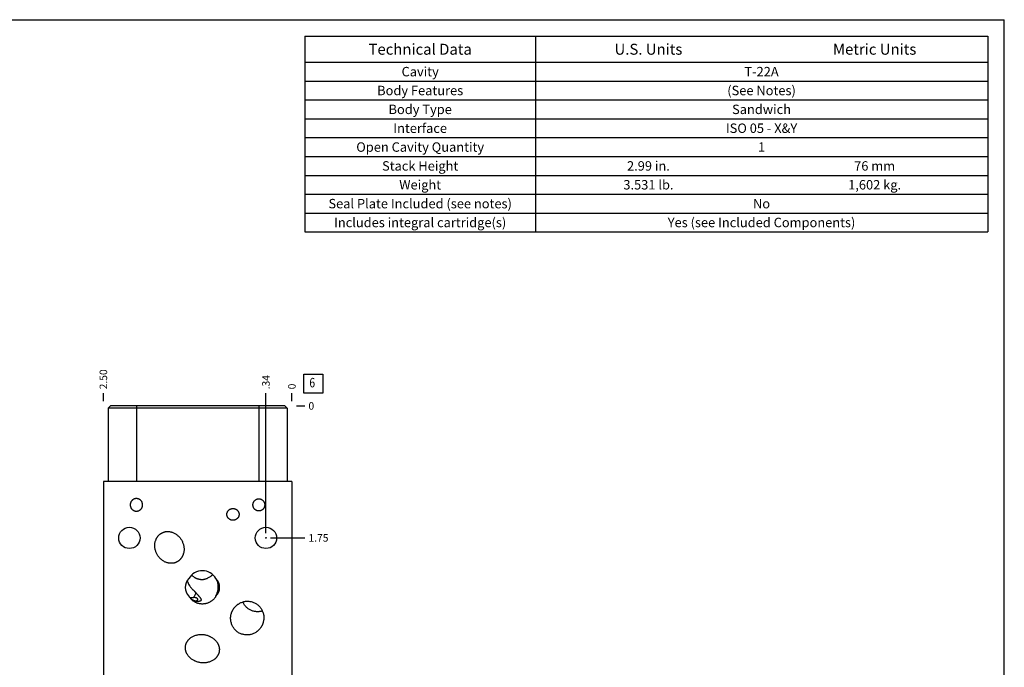
# Model space of a CAD drawing. Units: inches. Extents: x 0.3 to 21.7, y 0.3 to 16.7.
# Drawn here: x 8.6 to 21.7, y 8.1 to 16.7 of the extents above; entities that cross this region are included whole.
import ezdxf

# ---------------------------------------------------------------- set-up
doc = ezdxf.new("R2010")
doc.units = ezdxf.units.IN
doc.header["$LTSCALE"] = 1.21
doc.header["$MEASUREMENT"] = 0
doc.layers.get('0').update_dxf_attribs({"linetype": 'CONTINUOUS'})
doc.styles.get("Standard").update_dxf_attribs({"font": 'txt', "width": 0.8})
doc.dimstyles.new('DIMSTYLE_1', dxfattribs={"dimtxt": 0.1, "dimasz": 0.1875, "dimexe": 0.125, "dimexo": 0.0625, "dimgap": 0.025, "dimtad": 0, "dimtih": 1, "dimtoh": 1, "dimzin": 4, "dimdsep": 46, "dimtxsty": 'Standard', "dimblk": '_FILLED', "dimblk1": '_FILLED', "dimblk2": '_FILLED', "dimcen": 0.09, "dimadec": 0, "dimazin": 0, "dimtfac": 1, "dimtofl": 0, "dimtmove": 0, "dimatfit": 3, "dimldrblk": '_FILLED', "dimfxl": 1, "dimtolj": 1, "dimtzin": 4, "dimarcsym": 0})
doc.dimstyles.new('DIMSTYLE_2', dxfattribs={"dimtxt": 0.1, "dimasz": 0.1875, "dimexe": 0.125, "dimexo": 0.0625, "dimgap": 0.025, "dimtad": 0, "dimtih": 1, "dimtoh": 1, "dimdec": 0, "dimzin": 4, "dimdsep": 46, "dimtxsty": 'Standard', "dimblk": '_FILLED', "dimblk1": '_FILLED', "dimblk2": '_FILLED', "dimcen": 0.09, "dimadec": 0, "dimazin": 0, "dimtfac": 1, "dimtdec": 0, "dimtofl": 0, "dimtmove": 0, "dimatfit": 3, "dimldrblk": '_FILLED', "dimfxl": 1, "dimtolj": 1, "dimtzin": 4, "dimarcsym": 0})

# ---------------------------------------------------------------- blocks, each defined once
blk = doc.blocks.new('*D1')
at = {"color": 2, "linetype": 'Continuous'}
blk.add_line((9.75, 11.6405), (9.75, 11.748), dxfattribs=at)
at = {"color": 2, "linetype": 'Continuous', "insert": (9.7, 11.798), "char_height": 0.1, "width": 0.32, "attachment_point": 1, "rotation": 90, "line_spacing_factor": 0.9}
blk.add_mtext('2.50', dxfattribs=at)
blk = doc.blocks.new('_FILLED')
at = {"color": 0, "linetype": 'ByBlock'}
blk.add_solid([(0, 0), (-1, 0.167), (-1, -0.167)], dxfattribs=at)
blk = doc.blocks.new('*D2')
at = {"color": 2, "linetype": 'Continuous'}
blk.add_line((12.25, 11.6405), (12.25, 11.748), dxfattribs=at)
at = {"color": 2, "linetype": 'Continuous', "insert": (12.2, 11.798), "char_height": 0.1, "width": 0.08, "attachment_point": 1, "rotation": 90, "line_spacing_factor": 0.9}
blk.add_mtext('0', dxfattribs=at)
blk = doc.blocks.new('*D3')
at = {"color": 2, "linetype": 'Continuous'}
blk.add_line((12.3125, 6.078), (12.42, 6.078), dxfattribs=at)
at = {"color": 2, "linetype": 'Continuous', "insert": (12.47, 6.128), "char_height": 0.1, "width": 0.32, "attachment_point": 1, "line_spacing_factor": 0.9}
blk.add_mtext('5.50', dxfattribs=at)
blk = doc.blocks.new('*D4')
at = {"color": 2, "linetype": 'Continuous'}
blk.add_line((12.3125, 11.578), (12.42, 11.578), dxfattribs=at)
at = {"color": 2, "linetype": 'Continuous', "insert": (12.47, 11.628), "char_height": 0.1, "width": 0.08, "attachment_point": 1, "line_spacing_factor": 0.9}
blk.add_mtext('0', dxfattribs=at)
blk = doc.blocks.new('*D5')
at = {"color": 2, "linetype": 'Continuous'}
blk.add_line((11.906, 9.89), (11.906, 11.748), dxfattribs=at)
at = {"color": 2, "linetype": 'Continuous', "insert": (11.856, 11.798), "char_height": 0.1, "width": 0.24, "attachment_point": 1, "rotation": 90, "line_spacing_factor": 0.9}
blk.add_mtext('.34', dxfattribs=at)
blk = doc.blocks.new('*D6')
at = {"color": 2, "linetype": 'Continuous'}
blk.add_line((11.968, 9.828), (12.42, 9.828), dxfattribs=at)
at = {"color": 2, "linetype": 'Continuous', "insert": (12.47, 9.878), "char_height": 0.1, "width": 0.32, "attachment_point": 1, "line_spacing_factor": 0.9}
blk.add_mtext('1.75', dxfattribs=at)
blk = doc.blocks.new('*D7')
at = {"color": 2, "linetype": 'Continuous'}
blk.add_line((11.6175, 5.422), (12.42, 5.422), dxfattribs=at)
at = {"color": 2, "linetype": 'Continuous', "insert": (12.47, 5.472), "char_height": 0.1, "width": 0.32, "attachment_point": 1, "line_spacing_factor": 0.9}
blk.add_mtext('6.16', dxfattribs=at)
blk = doc.blocks.new('*T12')
at = {"color": 2, "linetype": 'Continuous'}
for p, q in [((0, 0), (9.055, 0)), ((0, 0), (0, -2.594)), ((3.055, 0), (3.055, -2.594)), ((9.055, 0), (9.055, -2.594)), ((0, -0.344), (9.055, -0.344)), ((0, -0.594), (9.055, -0.594)), ((0, -0.844), (9.055, -0.844)), ((0, -1.094), (9.055, -1.094)), ((0, -1.344), (9.055, -1.344)), ((0, -1.594), (9.055, -1.594)), ((0, -1.844), (9.055, -1.844)), ((0, -2.094), (9.055, -2.094)), ((0, -2.344), (9.055, -2.344)), ((0, -2.594), (9.055, -2.594))]:
    blk.add_line(p, q, dxfattribs=at)
at = {"color": 2, "linetype": 'Continuous', "attachment_point": 2, "line_spacing_factor": 0.9}
for s, insert, char_height, width in [('Technical Data', (1.5275, -0.0995), 0.145, 3.248), ('U.S. Units', (4.555, -0.0995), 0.145, 2.32), ('Metric Units', (7.555, -0.0995), 0.145, 2.784), ('Cavity', (1.5275, -0.4065), 0.125, 1.2), ('T-22A', (6.055, -0.4065), 0.125, 1), ('Body Features', (1.5275, -0.6565), 0.125, 2.6), ('(See Notes)', (6.055, -0.6565), 0.125, 2.2), ('Body Type', (1.5275, -0.9065), 0.125, 1.8), ('Sandwich', (6.055, -0.9065), 0.125, 1.6), ('Interface', (1.5275, -1.1565), 0.125, 1.8), ('ISO 05 - X&Y', (6.055, -1.1565), 0.125, 2.4), ('Open Cavity Quantity', (1.5275, -1.4065), 0.125, 4), ('1', (6.055, -1.4065), 0.125, 0.2), ('Stack Height', (1.5275, -1.6565), 0.125, 2.4), ('2.99 in.', (4.555, -1.6565), 0.125, 1.6), ('76 mm', (7.555, -1.6565), 0.125, 1), ('Weight', (1.5275, -1.9065), 0.125, 1.2), ('3.531 lb.', (4.555, -1.9065), 0.125, 1.8), ('1,602 kg.', (7.555, -1.9065), 0.125, 1.8), ('Seal Plate Included (see notes)', (1.5275, -2.1565), 0.125, 6.2), ('No', (6.055, -2.1565), 0.125, 0.4), ('Includes integral cartridge(s)', (1.5275, -2.4065), 0.125, 6), ('Yes (see Included Components)', (6.055, -2.4065), 0.125, 5.8)]:
    blk.add_mtext(s, dxfattribs=dict(at, insert=insert, char_height=char_height, width=width))
blk = doc.blocks.new('SUN_FACENUMBER_BL1', base_point=(12.534, 11.874))
at = {"color": 2, "linetype": 'Continuous'}
for p, q in [((12.409, 11.999), (12.659, 11.999)), ((12.409, 11.749), (12.409, 11.999)), ((12.659, 11.999), (12.659, 11.749)), ((12.659, 11.749), (12.409, 11.749))]:
    blk.add_line(p, q, dxfattribs=at)
at = {"color": 2, "linetype": 'Continuous', "width": 0.8}
blk.add_text('6', height=0.125, dxfattribs=at).set_placement((12.482, 11.824))

msp = doc.modelspace()

# ---------------------------------------------------------------- linework, layer by layer
at = {"color": 7, "linetype": 'Continuous'}
for p, q in [((0.301, 16.699), (21.699, 16.699)), ((21.699, 0.301), (21.699, 16.699)), ((9.844, 11.578), (9.813, 11.547)), ((9.813, 11.547), (9.813, 10.578)), ((12.188, 11.547), (9.813, 11.547)), ((12.157, 11.578), (9.844, 11.578)), ((10.188, 11.578), (10.188, 10.578)), ((11.813, 11.578), (11.813, 10.578)), ((12.157, 11.578), (12.188, 11.547)), ((12.188, 11.547), (12.188, 10.578)), ((9.75, 10.578), (9.75, 6.953)), ((12.25, 10.578), (9.75, 10.578)), ((12.25, 10.578), (12.25, 6.953))]:
    msp.add_line(p, q, dxfattribs=at)
for centre in [(10.095, 9.828), (11.906, 9.828)]:
    msp.add_circle(centre, 0.141, dxfattribs=at)
at = {"color": 4, "linetype": 'Continuous'}
msp.add_circle((11.906, 9.828), 0.005, dxfattribs=at)
at = {"color": 7, "linetype": 'Continuous'}
for major_axis, ratio, start_param, end_param in [((0.229, 0), 0.819152, 2.468234, 3.814952), ((0, 0.221), 0.956305, 5.270926, 7.295444), ((0.229, 0), 0.819152, -0.673359, 0.673359)]:
    msp.add_ellipse((11.063, 9.172), major_axis=major_axis, ratio=ratio, start_param=start_param, end_param=end_param, dxfattribs=at)
for points, knots in [([(10.11, 10.266), (10.11, 10.269), (10.11, 10.274), (10.111, 10.282), (10.113, 10.29), (10.115, 10.298), (10.118, 10.306), (10.122, 10.313), (10.126, 10.32), (10.131, 10.326), (10.137, 10.332), (10.143, 10.338), (10.149, 10.342), (10.157, 10.346), (10.164, 10.349), (10.172, 10.352), (10.18, 10.353), (10.185, 10.354), (10.188, 10.354)], [0, 0, 0, 0, 0.062506, 0.125012, 0.187517, 0.250022, 0.312526, 0.37503, 0.437533, 0.500035, 0.562535, 0.625034, 0.687532, 0.750028, 0.812522, 0.875016, 0.937507, 1, 1, 1, 1]), ([(10.188, 10.354), (10.191, 10.354), (10.196, 10.353), (10.204, 10.352), (10.212, 10.349), (10.219, 10.346), (10.227, 10.342), (10.233, 10.338), (10.239, 10.332), (10.245, 10.326), (10.25, 10.32), (10.254, 10.313), (10.258, 10.306), (10.261, 10.298), (10.263, 10.29), (10.265, 10.282), (10.266, 10.274), (10.266, 10.269), (10.266, 10.266)], [0, 0, 0, 0, 0.062493, 0.124984, 0.187478, 0.249972, 0.312468, 0.374966, 0.437465, 0.499965, 0.562467, 0.62497, 0.687474, 0.749978, 0.812483, 0.874988, 0.937494, 1, 1, 1, 1]), ([(11.734, 10.266), (11.734, 10.269), (11.734, 10.272), (11.735, 10.278), (11.736, 10.283), (11.737, 10.289), (11.739, 10.295), (11.741, 10.3), (11.743, 10.305), (11.747, 10.31), (11.751, 10.317), (11.756, 10.323), (11.762, 10.328), (11.768, 10.333), (11.774, 10.336), (11.778, 10.339), (11.783, 10.341), (11.789, 10.343), (11.795, 10.345), (11.8, 10.346), (11.806, 10.347), (11.809, 10.347), (11.812, 10.347)], [0, 0, 0, 0, 0.062497, 0.093754, 0.125011, 0.187508, 0.250005, 0.281262, 0.312519, 0.375016, 0.437512, 0.500007, 0.562502, 0.624997, 0.687492, 0.718749, 0.750006, 0.812499, 0.874993, 0.906249, 0.937506, 1, 1, 1, 1]), ([(11.812, 10.347), (11.815, 10.347), (11.818, 10.347), (11.824, 10.346), (11.829, 10.345), (11.835, 10.343), (11.841, 10.341), (11.846, 10.339), (11.85, 10.336), (11.856, 10.333), (11.862, 10.328), (11.868, 10.323), (11.873, 10.317), (11.877, 10.31), (11.881, 10.305), (11.883, 10.3), (11.885, 10.295), (11.887, 10.289), (11.888, 10.283), (11.889, 10.278), (11.89, 10.272), (11.89, 10.269), (11.89, 10.266)], [0, 0, 0, 0, 0.062494, 0.093751, 0.125007, 0.187501, 0.249994, 0.281251, 0.312508, 0.375003, 0.437498, 0.499993, 0.562488, 0.624984, 0.687481, 0.718738, 0.749995, 0.812492, 0.874989, 0.906246, 0.937503, 1, 1, 1, 1]), ([(10.188, 10.178), (10.185, 10.178), (10.18, 10.179), (10.172, 10.18), (10.164, 10.183), (10.157, 10.186), (10.149, 10.19), (10.143, 10.194), (10.137, 10.2), (10.131, 10.206), (10.126, 10.212), (10.122, 10.219), (10.118, 10.226), (10.115, 10.234), (10.113, 10.242), (10.111, 10.25), (10.11, 10.258), (10.11, 10.263), (10.11, 10.266)], [0, 0, 0, 0, 0.062493, 0.124984, 0.187478, 0.249972, 0.312468, 0.374966, 0.437465, 0.499965, 0.562467, 0.62497, 0.687474, 0.749978, 0.812483, 0.874988, 0.937494, 1, 1, 1, 1]), ([(10.266, 10.266), (10.266, 10.263), (10.266, 10.258), (10.265, 10.25), (10.263, 10.242), (10.261, 10.234), (10.258, 10.226), (10.254, 10.219), (10.25, 10.212), (10.245, 10.206), (10.239, 10.2), (10.233, 10.194), (10.227, 10.19), (10.219, 10.186), (10.212, 10.183), (10.204, 10.18), (10.196, 10.179), (10.191, 10.178), (10.188, 10.178)], [0, 0, 0, 0, 0.062506, 0.125012, 0.187517, 0.250022, 0.312526, 0.37503, 0.437533, 0.500035, 0.562535, 0.625034, 0.687532, 0.750028, 0.812522, 0.875016, 0.937507, 1, 1, 1, 1]), ([(11.388, 10.14), (11.388, 10.143), (11.388, 10.146), (11.389, 10.152), (11.39, 10.157), (11.392, 10.163), (11.394, 10.169), (11.396, 10.174), (11.399, 10.178), (11.402, 10.184), (11.407, 10.19), (11.412, 10.196), (11.418, 10.201), (11.425, 10.205), (11.43, 10.209), (11.435, 10.211), (11.44, 10.213), (11.446, 10.215), (11.452, 10.216), (11.457, 10.217), (11.463, 10.218), (11.466, 10.218), (11.469, 10.218)], [0, 0, 0, 0, 0.062494, 0.093751, 0.125007, 0.187501, 0.249994, 0.281251, 0.312508, 0.375003, 0.437498, 0.499993, 0.562488, 0.624984, 0.687481, 0.718738, 0.749995, 0.812492, 0.874989, 0.906246, 0.937503, 1, 1, 1, 1]), ([(11.469, 10.218), (11.472, 10.218), (11.475, 10.218), (11.481, 10.217), (11.486, 10.216), (11.492, 10.215), (11.498, 10.213), (11.503, 10.211), (11.508, 10.209), (11.513, 10.205), (11.52, 10.201), (11.526, 10.196), (11.531, 10.19), (11.536, 10.184), (11.539, 10.178), (11.542, 10.174), (11.544, 10.169), (11.546, 10.163), (11.548, 10.157), (11.549, 10.152), (11.55, 10.146), (11.55, 10.143), (11.55, 10.14)], [0, 0, 0, 0, 0.062497, 0.093754, 0.125011, 0.187508, 0.250005, 0.281262, 0.312519, 0.375016, 0.437512, 0.500007, 0.562502, 0.624997, 0.687492, 0.718749, 0.750006, 0.812499, 0.874993, 0.906249, 0.937506, 1, 1, 1, 1]), ([(11.812, 10.185), (11.809, 10.185), (11.806, 10.185), (11.8, 10.186), (11.795, 10.187), (11.789, 10.189), (11.783, 10.191), (11.778, 10.193), (11.774, 10.196), (11.768, 10.199), (11.762, 10.204), (11.756, 10.209), (11.751, 10.215), (11.747, 10.222), (11.743, 10.227), (11.741, 10.232), (11.739, 10.237), (11.737, 10.243), (11.736, 10.249), (11.735, 10.254), (11.734, 10.26), (11.734, 10.263), (11.734, 10.266)], [0, 0, 0, 0, 0.062494, 0.093751, 0.125007, 0.187501, 0.249994, 0.281251, 0.312508, 0.375003, 0.437498, 0.499993, 0.562488, 0.624984, 0.687481, 0.718738, 0.749995, 0.812492, 0.874989, 0.906246, 0.937503, 1, 1, 1, 1]), ([(11.89, 10.266), (11.89, 10.263), (11.89, 10.26), (11.889, 10.254), (11.888, 10.249), (11.887, 10.243), (11.885, 10.237), (11.883, 10.232), (11.881, 10.227), (11.877, 10.222), (11.873, 10.215), (11.868, 10.209), (11.862, 10.204), (11.856, 10.199), (11.85, 10.196), (11.846, 10.193), (11.841, 10.191), (11.835, 10.189), (11.829, 10.187), (11.824, 10.186), (11.818, 10.185), (11.815, 10.185), (11.812, 10.185)], [0, 0, 0, 0, 0.062497, 0.093754, 0.125011, 0.187508, 0.250005, 0.281262, 0.312519, 0.375016, 0.437512, 0.500007, 0.562502, 0.624997, 0.687492, 0.718749, 0.750006, 0.812499, 0.874993, 0.906249, 0.937506, 1, 1, 1, 1]), ([(11.469, 10.062), (11.466, 10.062), (11.463, 10.062), (11.457, 10.063), (11.452, 10.064), (11.446, 10.065), (11.44, 10.067), (11.435, 10.069), (11.43, 10.071), (11.425, 10.075), (11.418, 10.079), (11.412, 10.084), (11.407, 10.09), (11.402, 10.096), (11.399, 10.102), (11.396, 10.106), (11.394, 10.111), (11.392, 10.117), (11.39, 10.123), (11.389, 10.128), (11.388, 10.134), (11.388, 10.137), (11.388, 10.14)], [0, 0, 0, 0, 0.062497, 0.093754, 0.125011, 0.187508, 0.250005, 0.281262, 0.312519, 0.375016, 0.437512, 0.500007, 0.562502, 0.624997, 0.687492, 0.718749, 0.750006, 0.812499, 0.874993, 0.906249, 0.937506, 1, 1, 1, 1]), ([(11.55, 10.14), (11.55, 10.137), (11.55, 10.134), (11.549, 10.128), (11.548, 10.123), (11.546, 10.117), (11.544, 10.111), (11.542, 10.106), (11.539, 10.102), (11.536, 10.096), (11.531, 10.09), (11.526, 10.084), (11.52, 10.079), (11.513, 10.075), (11.508, 10.071), (11.503, 10.069), (11.498, 10.067), (11.492, 10.065), (11.486, 10.064), (11.481, 10.063), (11.475, 10.062), (11.472, 10.062), (11.469, 10.062)], [0, 0, 0, 0, 0.062494, 0.093751, 0.125007, 0.187501, 0.249994, 0.281251, 0.312508, 0.375003, 0.437498, 0.499993, 0.562488, 0.624984, 0.687481, 0.718738, 0.749995, 0.812492, 0.874989, 0.906246, 0.937503, 1, 1, 1, 1]), ([(10.459, 9.617), (10.456, 9.623), (10.45, 9.635), (10.444, 9.653), (10.438, 9.673), (10.434, 9.692), (10.432, 9.712), (10.432, 9.732), (10.433, 9.752), (10.436, 9.771), (10.441, 9.787), (10.445, 9.8), (10.449, 9.809), (10.453, 9.818), (10.457, 9.827), (10.463, 9.835), (10.468, 9.844), (10.474, 9.851), (10.481, 9.859), (10.487, 9.866), (10.495, 9.873), (10.502, 9.879), (10.511, 9.885), (10.519, 9.89), (10.525, 9.893), (10.528, 9.895)], [0, 0, 0, 0, 0.062497, 0.124993, 0.18749, 0.249986, 0.312481, 0.374975, 0.437468, 0.499959, 0.562449, 0.593703, 0.624957, 0.656211, 0.687465, 0.718719, 0.749973, 0.781226, 0.81248, 0.843733, 0.874987, 0.90624, 0.937493, 0.968747, 1, 1, 1, 1]), ([(10.528, 9.895), (10.531, 9.896), (10.537, 9.899), (10.546, 9.903), (10.555, 9.906), (10.565, 9.909), (10.575, 9.911), (10.584, 9.912), (10.594, 9.913), (10.604, 9.913), (10.614, 9.913), (10.624, 9.912), (10.634, 9.91), (10.644, 9.908), (10.653, 9.906), (10.666, 9.902), (10.681, 9.896), (10.699, 9.887), (10.716, 9.876), (10.732, 9.864), (10.747, 9.851), (10.76, 9.837), (10.773, 9.821), (10.784, 9.805), (10.79, 9.793), (10.793, 9.787)], [0, 0, 0, 0, 0.031253, 0.062507, 0.09376, 0.125013, 0.156267, 0.18752, 0.218774, 0.250027, 0.281281, 0.312535, 0.343789, 0.375043, 0.406297, 0.437551, 0.500041, 0.562532, 0.625025, 0.687519, 0.750014, 0.81251, 0.875007, 0.937503, 1, 1, 1, 1]), ([(10.793, 9.787), (10.796, 9.781), (10.802, 9.769), (10.808, 9.751), (10.814, 9.731), (10.818, 9.712), (10.82, 9.692), (10.82, 9.672), (10.819, 9.652), (10.816, 9.633), (10.811, 9.617), (10.807, 9.604), (10.803, 9.595), (10.799, 9.586), (10.795, 9.577), (10.789, 9.569), (10.784, 9.56), (10.778, 9.553), (10.771, 9.545), (10.765, 9.538), (10.757, 9.531), (10.75, 9.525), (10.741, 9.519), (10.733, 9.514), (10.727, 9.511), (10.724, 9.509)], [0, 0, 0, 0, 0.062497, 0.124993, 0.18749, 0.249986, 0.312481, 0.374975, 0.437468, 0.499959, 0.562449, 0.593703, 0.624957, 0.656211, 0.687465, 0.718719, 0.749973, 0.781226, 0.81248, 0.843733, 0.874987, 0.90624, 0.937493, 0.968747, 1, 1, 1, 1]), ([(10.724, 9.509), (10.721, 9.508), (10.715, 9.505), (10.706, 9.501), (10.697, 9.498), (10.687, 9.495), (10.677, 9.493), (10.668, 9.492), (10.658, 9.491), (10.648, 9.491), (10.638, 9.491), (10.628, 9.492), (10.618, 9.494), (10.608, 9.496), (10.599, 9.498), (10.586, 9.502), (10.571, 9.508), (10.553, 9.517), (10.536, 9.528), (10.52, 9.54), (10.505, 9.553), (10.492, 9.567), (10.479, 9.583), (10.468, 9.599), (10.462, 9.611), (10.459, 9.617)], [0, 0, 0, 0, 0.031253, 0.062507, 0.09376, 0.125013, 0.156267, 0.18752, 0.218774, 0.250027, 0.281281, 0.312535, 0.343789, 0.375043, 0.406297, 0.437551, 0.500041, 0.562532, 0.625025, 0.687519, 0.750014, 0.81251, 0.875007, 0.937503, 1, 1, 1, 1]), ([(10.921, 9.335), (10.926, 9.331), (10.936, 9.322), (10.949, 9.312), (10.96, 9.305), (10.968, 9.3), (10.977, 9.295), (10.986, 9.291), (10.995, 9.288), (11.005, 9.285), (11.014, 9.282), (11.024, 9.28), (11.034, 9.279), (11.043, 9.278), (11.053, 9.277), (11.06, 9.277), (11.063, 9.277)], [0, 0, 0, 0, 0.124554, 0.249329, 0.311826, 0.374383, 0.436995, 0.49965, 0.562335, 0.625031, 0.687714, 0.75036, 0.812941, 0.875426, 0.93779, 1, 1, 1, 1]), ([(11.063, 9.277), (11.066, 9.278), (11.073, 9.278), (11.082, 9.279), (11.092, 9.281), (11.102, 9.283), (11.111, 9.286), (11.12, 9.289), (11.129, 9.293), (11.14, 9.298), (11.154, 9.306), (11.17, 9.316), (11.185, 9.328), (11.194, 9.337), (11.198, 9.341)], [0, 0, 0, 0, 0.063998, 0.1278, 0.191381, 0.254736, 0.317859, 0.380752, 0.443421, 0.505875, 0.630172, 0.753831, 0.877038, 1, 1, 1, 1]), ([(11.274, 9.18), (11.274, 9.185), (11.274, 9.194), (11.272, 9.209), (11.27, 9.221), (11.268, 9.231), (11.265, 9.24), (11.262, 9.251), (11.257, 9.262), (11.253, 9.271), (11.248, 9.279), (11.245, 9.285), (11.242, 9.289)], [0, 0, 0, 0, 0.127781, 0.254998, 0.381505, 0.444465, 0.507205, 0.631959, 0.755711, 0.817203, 0.878424, 1, 1, 1, 1]), ([(10.861, 9.259), (10.863, 9.252), (10.868, 9.24), (10.875, 9.225), (10.883, 9.21), (10.892, 9.196), (10.902, 9.182), (10.907, 9.175), (10.91, 9.172)], [0, 0, 0, 0, 0.240671, 0.365813, 0.492843, 0.748496, 0.875227, 1, 1, 1, 1]), ([(10.91, 9.172), (10.913, 9.168), (10.919, 9.161), (10.929, 9.15), (10.937, 9.142), (10.943, 9.135), (10.948, 9.131), (10.952, 9.127), (10.956, 9.122), (10.96, 9.118), (10.964, 9.114), (10.968, 9.111), (10.971, 9.107), (10.974, 9.104), (10.976, 9.101), (10.977, 9.1)], [0, 0, 0, 0, 0.150752, 0.296038, 0.434723, 0.50128, 0.565832, 0.628282, 0.688538, 0.746517, 0.802147, 0.85536, 0.906101, 0.954328, 1, 1, 1, 1]), ([(11.242, 9.055), (11.243, 9.057), (11.245, 9.062), (11.248, 9.068), (11.251, 9.075), (11.254, 9.083), (11.257, 9.09), (11.26, 9.098), (11.262, 9.106), (11.265, 9.116), (11.269, 9.13), (11.272, 9.146), (11.274, 9.163), (11.274, 9.174), (11.274, 9.18)], [0, 0, 0, 0, 0.055281, 0.11269, 0.171831, 0.23237, 0.294015, 0.356529, 0.41972, 0.483428, 0.611887, 0.741139, 0.870641, 1, 1, 1, 1]), ([(11.006, 8.984), (11.003, 8.984), (10.998, 8.985), (10.99, 8.986), (10.982, 8.987), (10.973, 8.989), (10.965, 8.992), (10.954, 8.996), (10.94, 9.003), (10.927, 9.011), (10.917, 9.019), (10.909, 9.025), (10.902, 9.032), (10.896, 9.039), (10.89, 9.047), (10.886, 9.052), (10.884, 9.055)], [0, 0, 0, 0, 0.053261, 0.108883, 0.166426, 0.225535, 0.285934, 0.347414, 0.472954, 0.60135, 0.666487, 0.732176, 0.798392, 0.86511, 0.93232, 1, 1, 1, 1]), ([(11.063, 8.951), (11.058, 8.951), (11.049, 8.952), (11.036, 8.953), (11.023, 8.955), (11.01, 8.958), (10.997, 8.962), (10.984, 8.967), (10.972, 8.973), (10.96, 8.979), (10.948, 8.987), (10.937, 8.995), (10.927, 9.003), (10.917, 9.012), (10.908, 9.022), (10.899, 9.033), (10.891, 9.044), (10.886, 9.051), (10.884, 9.055)], [0, 0, 0, 0, 0.062499, 0.124999, 0.187498, 0.249998, 0.312497, 0.374997, 0.437497, 0.499997, 0.562497, 0.624997, 0.687497, 0.749997, 0.812498, 0.874998, 0.9375, 1, 1, 1, 1]), ([(10.898, 9.037), (10.902, 9.037), (10.909, 9.037), (10.917, 9.037), (10.923, 9.037), (10.928, 9.038), (10.934, 9.038), (10.939, 9.039), (10.942, 9.039), (10.944, 9.039)], [0, 0, 0, 0, 0.276585, 0.408695, 0.536394, 0.659501, 0.77787, 0.891399, 1, 1, 1, 1]), ([(10.977, 9.1), (10.975, 9.094), (10.971, 9.083), (10.963, 9.068), (10.954, 9.053), (10.948, 9.044), (10.944, 9.039)], [0, 0, 0, 0, 0.255963, 0.50824, 0.756362, 1, 1, 1, 1]), ([(10.944, 9.039), (10.946, 9.04), (10.95, 9.04), (10.955, 9.04), (10.96, 9.04), (10.965, 9.04), (10.97, 9.04), (10.974, 9.039), (10.978, 9.037), (10.982, 9.036), (10.986, 9.034), (10.988, 9.032), (10.991, 9.029), (10.993, 9.027), (10.995, 9.024), (10.996, 9.021), (10.997, 9.018), (10.997, 9.016), (10.997, 9.015)], [0, 0, 0, 0, 0.087793, 0.171573, 0.251291, 0.32697, 0.39868, 0.466555, 0.530796, 0.591662, 0.649462, 0.70455, 0.757305, 0.808121, 0.8574, 0.905542, 0.952944, 1, 1, 1, 1]), ([(10.977, 9.1), (10.98, 9.097), (10.986, 9.09), (10.994, 9.081), (11.001, 9.073), (11.006, 9.067), (11.01, 9.063), (11.013, 9.059), (11.018, 9.053), (11.023, 9.048), (11.027, 9.043), (11.03, 9.039), (11.033, 9.035), (11.035, 9.032), (11.037, 9.029), (11.038, 9.027), (11.04, 9.024), (11.041, 9.022), (11.042, 9.02), (11.044, 9.017), (11.045, 9.014), (11.045, 9.011), (11.046, 9.009), (11.046, 9.008), (11.046, 9.006), (11.046, 9.004), (11.045, 9.002), (11.045, 9.001), (11.044, 8.999), (11.043, 8.997), (11.042, 8.996), (11.04, 8.994), (11.039, 8.993), (11.037, 8.991), (11.034, 8.99), (11.032, 8.989), (11.029, 8.988), (11.025, 8.987), (11.022, 8.986), (11.018, 8.985), (11.014, 8.985), (11.01, 8.985), (11.007, 8.984), (11.006, 8.984)], [0, 0, 0, 0, 0.078307, 0.153295, 0.225124, 0.259886, 0.293891, 0.327136, 0.35962, 0.422267, 0.452399, 0.481705, 0.510157, 0.537717, 0.55115, 0.564347, 0.590002, 0.602454, 0.61465, 0.638262, 0.66086, 0.671811, 0.682557, 0.693136, 0.7036, 0.714022, 0.724496, 0.735141, 0.746096, 0.757519, 0.769576, 0.782437, 0.796255, 0.811165, 0.827269, 0.844633, 0.863288, 0.883222, 0.904397, 0.926749, 0.950195, 0.974643, 1, 1, 1, 1]), ([(10.997, 9.015), (10.997, 9.014), (10.997, 9.013), (10.997, 9.011), (10.997, 9.009), (10.996, 9.007), (10.996, 9.005), (10.995, 9.003), (10.994, 9.001), (10.993, 9), (10.991, 8.998), (10.989, 8.996), (10.986, 8.993), (10.982, 8.99), (10.979, 8.989), (10.977, 8.988)], [0, 0, 0, 0, 0.054743, 0.1097, 0.165052, 0.22098, 0.277666, 0.335289, 0.394028, 0.454061, 0.51556, 0.578693, 0.710414, 0.85051, 1, 1, 1, 1]), ([(11.242, 9.055), (11.24, 9.051), (11.235, 9.044), (11.227, 9.033), (11.218, 9.022), (11.209, 9.012), (11.199, 9.003), (11.189, 8.995), (11.178, 8.987), (11.166, 8.979), (11.154, 8.973), (11.142, 8.967), (11.129, 8.962), (11.116, 8.958), (11.103, 8.955), (11.09, 8.953), (11.077, 8.952), (11.068, 8.951), (11.063, 8.951)], [0, 0, 0, 0, 0.0625, 0.125002, 0.187502, 0.250003, 0.312503, 0.375003, 0.437503, 0.500003, 0.562503, 0.625003, 0.687503, 0.750002, 0.812502, 0.875001, 0.937501, 1, 1, 1, 1]), ([(11.46, 8.858), (11.461, 8.861), (11.464, 8.867), (11.47, 8.877), (11.475, 8.886), (11.484, 8.898), (11.495, 8.912), (11.507, 8.925), (11.518, 8.935), (11.527, 8.942), (11.535, 8.948), (11.548, 8.957), (11.563, 8.965), (11.583, 8.974), (11.604, 8.981), (11.625, 8.986), (11.647, 8.989), (11.669, 8.989), (11.691, 8.987), (11.712, 8.983), (11.733, 8.977), (11.746, 8.972), (11.753, 8.969)], [0, 0, 0, 0, 0.031257, 0.062515, 0.093772, 0.125029, 0.187526, 0.250023, 0.28128, 0.312538, 0.343795, 0.375052, 0.437548, 0.500044, 0.56254, 0.625035, 0.687529, 0.750024, 0.812518, 0.875012, 0.937506, 1, 1, 1, 1]), ([(11.706, 8.869), (11.7, 8.871), (11.689, 8.878), (11.672, 8.888), (11.657, 8.9), (11.642, 8.914), (11.629, 8.929), (11.618, 8.945), (11.608, 8.962), (11.602, 8.973), (11.599, 8.979)], [0, 0, 0, 0, 0.125, 0.249998, 0.374998, 0.499997, 0.624997, 0.749998, 0.874999, 1, 1, 1, 1]), ([(11.753, 8.969), (11.76, 8.966), (11.772, 8.959), (11.791, 8.947), (11.807, 8.933), (11.823, 8.917), (11.836, 8.9), (11.848, 8.882), (11.858, 8.863), (11.866, 8.842), (11.872, 8.821), (11.876, 8.804), (11.877, 8.789), (11.878, 8.778), (11.878, 8.767), (11.878, 8.753), (11.876, 8.735), (11.872, 8.717), (11.868, 8.703), (11.865, 8.693), (11.861, 8.682), (11.858, 8.676), (11.856, 8.672)], [0, 0, 0, 0, 0.062494, 0.124988, 0.187482, 0.249976, 0.312471, 0.374965, 0.43746, 0.499956, 0.562452, 0.624948, 0.656205, 0.687462, 0.71872, 0.749977, 0.812474, 0.874971, 0.906228, 0.937485, 0.968743, 1, 1, 1, 1]), ([(11.563, 8.561), (11.556, 8.564), (11.544, 8.571), (11.525, 8.583), (11.509, 8.597), (11.493, 8.613), (11.48, 8.63), (11.468, 8.648), (11.458, 8.667), (11.45, 8.688), (11.444, 8.709), (11.44, 8.726), (11.439, 8.741), (11.438, 8.752), (11.438, 8.763), (11.438, 8.777), (11.44, 8.795), (11.444, 8.813), (11.448, 8.827), (11.451, 8.837), (11.455, 8.848), (11.458, 8.854), (11.46, 8.858)], [0, 0, 0, 0, 0.062494, 0.124988, 0.187482, 0.249976, 0.312471, 0.374965, 0.43746, 0.499956, 0.562452, 0.624948, 0.656205, 0.687462, 0.71872, 0.749977, 0.812474, 0.874971, 0.906228, 0.937485, 0.968743, 1, 1, 1, 1]), ([(11.86, 8.858), (11.854, 8.856), (11.841, 8.853), (11.821, 8.85), (11.802, 8.848), (11.782, 8.849), (11.763, 8.851), (11.743, 8.855), (11.724, 8.861), (11.712, 8.866), (11.706, 8.869)], [0, 0, 0, 0, 0.125001, 0.250002, 0.375003, 0.500003, 0.625002, 0.750002, 0.875, 1, 1, 1, 1]), ([(11.856, 8.672), (11.855, 8.669), (11.852, 8.663), (11.846, 8.653), (11.841, 8.644), (11.832, 8.632), (11.821, 8.618), (11.809, 8.605), (11.798, 8.595), (11.789, 8.588), (11.781, 8.582), (11.768, 8.573), (11.753, 8.565), (11.733, 8.556), (11.712, 8.549), (11.691, 8.544), (11.669, 8.541), (11.647, 8.541), (11.625, 8.543), (11.604, 8.547), (11.583, 8.553), (11.57, 8.558), (11.563, 8.561)], [0, 0, 0, 0, 0.031257, 0.062515, 0.093772, 0.125029, 0.187526, 0.250023, 0.28128, 0.312538, 0.343795, 0.375052, 0.437548, 0.500044, 0.56254, 0.625035, 0.687529, 0.750024, 0.812518, 0.875012, 0.937506, 1, 1, 1, 1]), ([(10.84, 8.398), (10.841, 8.402), (10.842, 8.408), (10.845, 8.418), (10.848, 8.428), (10.852, 8.437), (10.857, 8.446), (10.862, 8.455), (10.868, 8.463), (10.874, 8.472), (10.88, 8.479), (10.888, 8.487), (10.895, 8.494), (10.905, 8.502), (10.919, 8.512), (10.937, 8.522), (10.955, 8.531), (10.975, 8.537), (10.994, 8.542), (11.011, 8.545), (11.025, 8.547), (11.038, 8.548), (11.055, 8.548), (11.075, 8.547), (11.089, 8.545), (11.096, 8.544)], [0, 0, 0, 0, 0.031252, 0.062506, 0.093758, 0.125012, 0.156265, 0.187518, 0.218771, 0.250025, 0.281278, 0.312532, 0.343786, 0.37504, 0.437528, 0.500018, 0.56251, 0.625004, 0.6875, 0.749996, 0.781251, 0.812506, 0.875003, 0.937502, 1, 1, 1, 1]), ([(11.096, 8.544), (11.102, 8.542), (11.116, 8.54), (11.135, 8.534), (11.151, 8.528), (11.163, 8.522), (11.175, 8.516), (11.19, 8.508), (11.207, 8.496), (11.223, 8.483), (11.237, 8.469), (11.25, 8.454), (11.26, 8.44), (11.267, 8.428), (11.272, 8.419), (11.276, 8.41), (11.279, 8.4), (11.282, 8.39), (11.285, 8.38), (11.286, 8.37), (11.288, 8.36), (11.288, 8.35), (11.288, 8.34), (11.287, 8.33), (11.286, 8.323), (11.286, 8.32)], [0, 0, 0, 0, 0.062498, 0.124997, 0.187494, 0.218749, 0.250004, 0.3125, 0.374996, 0.43749, 0.499982, 0.562472, 0.62496, 0.656214, 0.687468, 0.718722, 0.749975, 0.781229, 0.812482, 0.843735, 0.874988, 0.906242, 0.937494, 0.968748, 1, 1, 1, 1]), ([(11.03, 8.174), (11.024, 8.176), (11.01, 8.178), (10.991, 8.184), (10.975, 8.19), (10.963, 8.196), (10.951, 8.202), (10.936, 8.21), (10.919, 8.222), (10.903, 8.235), (10.889, 8.249), (10.876, 8.264), (10.866, 8.278), (10.859, 8.29), (10.854, 8.299), (10.85, 8.308), (10.847, 8.318), (10.844, 8.328), (10.841, 8.338), (10.84, 8.348), (10.838, 8.358), (10.838, 8.368), (10.838, 8.378), (10.839, 8.388), (10.84, 8.395), (10.84, 8.398)], [0, 0, 0, 0, 0.062498, 0.124997, 0.187494, 0.218749, 0.250004, 0.3125, 0.374996, 0.43749, 0.499982, 0.562472, 0.62496, 0.656214, 0.687468, 0.718722, 0.749975, 0.781229, 0.812482, 0.843735, 0.874988, 0.906242, 0.937494, 0.968748, 1, 1, 1, 1]), ([(11.286, 8.32), (11.285, 8.316), (11.284, 8.31), (11.281, 8.3), (11.278, 8.29), (11.274, 8.281), (11.269, 8.272), (11.264, 8.263), (11.258, 8.255), (11.252, 8.246), (11.246, 8.239), (11.238, 8.231), (11.231, 8.224), (11.221, 8.216), (11.207, 8.206), (11.189, 8.196), (11.171, 8.187), (11.151, 8.181), (11.132, 8.176), (11.115, 8.173), (11.101, 8.171), (11.088, 8.17), (11.071, 8.17), (11.051, 8.171), (11.037, 8.173), (11.03, 8.174)], [0, 0, 0, 0, 0.031252, 0.062506, 0.093758, 0.125012, 0.156265, 0.187518, 0.218771, 0.250025, 0.281278, 0.312532, 0.343786, 0.37504, 0.437528, 0.500018, 0.56251, 0.625004, 0.6875, 0.749996, 0.781251, 0.812506, 0.875003, 0.937502, 1, 1, 1, 1])]:
    msp.add_open_spline(points, degree=3, knots=knots, dxfattribs=at)

# ---------------------------------------------------------------- block references
msp.add_blockref('*T12', (12.424, 16.479))
at = {"color": 2, "linetype": 'Continuous'}
msp.add_blockref('SUN_FACENUMBER_BL1', (12.534, 11.874), dxfattribs=at)

# ---------------------------------------------------------------- dimensions: what is measured, and where the dimension line sits
for feature_location, offset, dtype, dimstyle, picture, middle in [((9.75, 11.64), (0, 0.107), 1, 'DIMSTYLE_1', '*D1', (9.75, 11.958)), ((11.906, 9.89), (0, 1.857), 1, 'DIMSTYLE_1', '*D5', (11.906, 11.928)), ((12.25, 11.6405), (0, 0.1075), 1, 'DIMSTYLE_2', '*D2', (12.249999878, 11.837999939)), ((12.3125, 11.578), (0.1075, 0), 0, 'DIMSTYLE_2', '*D4', (12.510000427, 11.577999939)), ((11.617, 5.422), (0.803, 0), 0, 'DIMSTYLE_1', '*D7', (12.63, 5.422)), ((11.968, 9.828), (0.452, 0), 0, 'DIMSTYLE_1', '*D6', (12.642, 9.828)), ((12.312, 6.078), (0.107, 0), 0, 'DIMSTYLE_1', '*D3', (12.63, 6.078))]:
    dim = msp.add_ordinate_dim(feature_location=feature_location, offset=offset, dtype=dtype, origin=(12.25, 11.578), dimstyle=dimstyle, dxfattribs=at)
    dim.commit()
    dim.dimension.update_dxf_attribs({"geometry": picture, "text_midpoint": middle})

doc.saveas('drawing.dxf')
